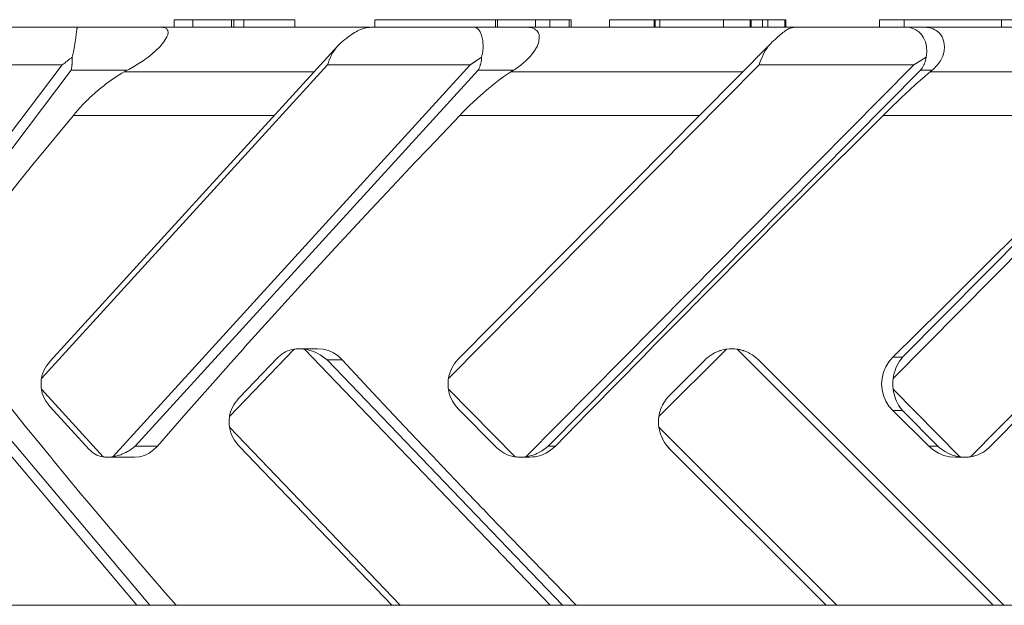
# Model space of a CAD drawing. Units: millimetres. Extents: x 111.2 to 175.3, y 64.9 to 149.2.
# Drawn here: x 139.8 to 141.7, y 101.5 to 102.7 of the extents above; entities that cross this region are included whole.
import ezdxf

# ---------------------------------------------------------------- set-up
doc = ezdxf.new("R2010")
doc.units = ezdxf.units.MM
doc.header["$MEASUREMENT"] = 0
doc.layers.add('Ebene 1', color=7, linetype='Continuous', lineweight=0)

# ---------------------------------------------------------------- blocks, each defined once
blk = doc.blocks.new('Block_0')
at = {"layer": 'Ebene 1', "color": 250, "lineweight": 9}
for p, q in [((140.0693, 102.7022), (140.0693, 102.6872)), ((140.1061, 102.7022), (140.0693, 102.7022)), ((140.1061, 102.6872), (140.1061, 102.7022)), ((140.183, 102.7022), (140.1061, 102.7022)), ((140.1876, 102.7022), (140.183, 102.7022)), ((140.183, 102.6872), (140.183, 102.7022)), ((140.208, 102.7022), (140.1876, 102.7022)), ((140.1876, 102.6872), (140.1876, 102.7022)), ((140.3089, 102.7022), (140.208, 102.7022)), ((140.208, 102.6872), (140.208, 102.7022)), ((140.3089, 102.7022), (140.3089, 102.6872)), ((140.7086, 102.7022), (140.4682, 102.7022)), ((140.4682, 102.6872), (140.4682, 102.7022)), ((140.7127, 102.7022), (140.7086, 102.7022)), ((140.7086, 102.6872), (140.7086, 102.7022)), ((140.7127, 102.6872), (140.7127, 102.7022)), ((140.7885, 102.7022), (140.7127, 102.7022)), ((140.7885, 102.6872), (140.7885, 102.7022)), ((140.8168, 102.7022), (140.7885, 102.7022)), ((140.8168, 102.6872), (140.8168, 102.7022)), ((140.855, 102.7022), (140.8168, 102.7022)), ((140.855, 102.6872), (140.855, 102.7022)), ((140.8591, 102.7022), (140.855, 102.7022)), ((140.8591, 102.6872), (140.8591, 102.7022)), ((141.0243, 102.7022), (140.9358, 102.7022)), ((140.9358, 102.6872), (140.9358, 102.7022)), ((141.0243, 102.6872), (141.0243, 102.7022)), ((141.0262, 102.7022), (141.0243, 102.7022)), ((141.0262, 102.6872), (141.0262, 102.7022)), ((141.0354, 102.7022), (141.0262, 102.7022)), ((141.0354, 102.6872), (141.0354, 102.7022)), ((141.1626, 102.7022), (141.0354, 102.7022)), ((141.1626, 102.6872), (141.1626, 102.7022)), ((141.2156, 102.7022), (141.1626, 102.7022)), ((141.2156, 102.6872), (141.2156, 102.7022)), ((141.2175, 102.7022), (141.2156, 102.7022)), ((141.2175, 102.6872), (141.2175, 102.7022)), ((141.24, 102.7022), (141.2175, 102.7022)), ((141.24, 102.6872), (141.24, 102.7022)), ((141.2504, 102.7022), (141.24, 102.7022)), ((141.2842, 102.7022), (141.2504, 102.7022)), ((141.2504, 102.6872), (141.2504, 102.7022)), ((141.2862, 102.7022), (141.2842, 102.7022)), ((141.2842, 102.6872), (141.2842, 102.7022)), ((141.2862, 102.6872), (141.2862, 102.7022)), ((141.4731, 102.7022), (141.4729, 102.7022)), ((141.4729, 102.6872), (141.4729, 102.7022)), ((141.4729, 102.6872), (141.4731, 102.7022)), ((141.5216, 102.7022), (141.4731, 102.7022)), ((141.7157, 102.7022), (141.5216, 102.7022)), ((141.5216, 102.6872), (141.5216, 102.7022)), ((141.755, 102.7022), (141.7157, 102.7022)), ((141.7157, 102.6872), (141.7157, 102.7022)), ((139.7073, 102.6872), (139.8763, 102.6872)), ((140.0426, 102.6872), (139.8763, 102.6872)), ((140.4588, 102.6872), (140.043, 102.6872)), ((140.4634, 102.6872), (140.4603, 102.6872)), ((140.6664, 102.6872), (140.4634, 102.6872)), ((140.7712, 102.6872), (140.6664, 102.6872)), ((141.3069, 102.6872), (140.7712, 102.6872)), ((141.5273, 102.6872), (141.3069, 102.6872)), ((141.5622, 102.6872), (141.5279, 102.6872)), ((141.5622, 102.6872), (141.5627, 102.6872)), ((142.1331, 102.6872), (141.5622, 102.6872)), ((140.3949, 102.6504), (139.8225, 102.0229)), ((141.2567, 102.6552), (140.6356, 102.0283)), ((141.5187, 102.0306), (142.1384, 102.6572)), ((140.658, 102.6122), (140.681, 102.6274)), ((141.5414, 102.6122), (141.5659, 102.6274)), ((141.5414, 102.6122), (141.5659, 102.6274)), ((139.2539, 101.8326), (139.8462, 102.6122)), ((139.8462, 102.6122), (139.6098, 102.6122)), ((139.805, 101.9882), (140.3742, 102.6122)), ((139.9469, 101.8326), (140.658, 102.6122)), ((140.658, 102.6122), (140.3742, 102.6122)), ((140.6149, 101.9882), (141.2331, 102.6122)), ((140.658, 102.6122), (140.6697, 102.62)), ((140.769, 101.8326), (141.5414, 102.6122)), ((141.5414, 102.6122), (141.2331, 102.6122)), ((141.5, 101.9882), (142.1171, 102.6122)), ((141.6538, 101.8326), (142.4248, 102.6122)), ((141.6913, 101.8514), (142.4355, 102.604)), ((139.8642, 102.6019), (139.2959, 101.8538)), ((139.9758, 102.6019), (139.8642, 102.6019)), ((139.9695, 102.5984), (140.3474, 102.5984)), ((139.9787, 102.6034), (139.9758, 102.6019)), ((140.674, 102.6019), (139.9917, 101.8538)), ((140.7444, 102.6019), (140.674, 102.6019)), ((140.7389, 102.5984), (141.2004, 102.5984)), ((140.7468, 102.6034), (140.7444, 102.6019)), ((141.5542, 102.6019), (140.8131, 101.8538)), ((141.5776, 102.6019), (141.5542, 102.6019)), ((141.5734, 102.5984), (142.0603, 102.5984)), ((141.5794, 102.6034), (141.5776, 102.6019)), ((139.8684, 102.5118), (139.8726, 102.5168)), ((140.2684, 102.5118), (139.8684, 102.5118)), ((140.6377, 102.5118), (140.6425, 102.5168)), ((141.1146, 102.5118), (140.6377, 102.5118)), ((141.4802, 102.5118), (141.4852, 102.5168)), ((141.981, 102.5118), (141.4802, 102.5118)), ((139.5658, 102.0468), (139.9945, 101.5372)), ((140.1791, 101.9125), (140.3081, 102.0468)), ((140.3545, 102.0476), (140.3184, 102.0476)), ((140.3284, 102.0468), (140.8174, 101.5372)), ((141.0338, 101.9125), (141.1681, 102.0468)), ((141.1893, 102.0468), (141.6989, 101.5372)), ((140.0205, 101.5372), (139.6096, 102.0256)), ((140.2756, 102.0302), (140.1984, 101.9498)), ((140.3733, 102.0256), (140.4037, 102.0256)), ((140.842, 101.5372), (140.3733, 102.0256)), ((141.1257, 102.0256), (141.055, 101.9549)), ((141.7202, 101.5372), (141.2318, 102.0256)), ((141.5187, 102.0306), (141.4993, 102.0306)), ((139.805, 101.967), (139.9275, 101.8326)), ((140.6149, 101.967), (140.748, 101.8326)), ((141.5, 101.967), (141.6329, 101.8326)), ((139.8225, 101.9323), (139.9002, 101.8471)), ((140.6356, 101.9269), (140.7102, 101.8516)), ((141.5187, 101.9245), (141.4993, 101.9245)), ((141.4993, 101.9245), (141.5708, 101.8538)), ((141.5887, 101.8538), (141.5187, 101.9245)), ((140.1791, 101.8913), (140.5189, 101.5372)), ((141.0338, 101.8913), (141.3878, 101.5372)), ((139.9917, 101.8538), (140.0358, 101.8538)), ((140.1984, 101.8539), (140.5023, 101.5372)), ((140.8131, 101.8538), (140.8278, 101.8538)), ((141.055, 101.8488), (141.3666, 101.5372)), ((141.5887, 101.8538), (141.5708, 101.8538)), ((139.9374, 101.8319), (139.9899, 101.8319)), ((140.7587, 101.8319), (140.7761, 101.8319)), ((141.6243, 101.8319), (141.6436, 101.8319)), ((142.6134, 101.5372), (133.8917, 101.5372))]:
    blk.add_line(p, q, dxfattribs=at)
for points in [[(139.8658, 102.6274), (139.8686, 102.6383), (139.8707, 102.6487), (139.8723, 102.6582), (139.8734, 102.6663), (139.8743, 102.6727), (139.8749, 102.678), (139.8754, 102.6821), (139.8754, 102.6822), (139.8756, 102.6838), (139.8758, 102.685), (139.8761, 102.6867), (139.8763, 102.6872)], [(139.8658, 102.6274), (139.8686, 102.6383), (139.8707, 102.6487), (139.8723, 102.6582), (139.8734, 102.6663), (139.8743, 102.6727), (139.8749, 102.678), (139.8754, 102.6821), (139.8754, 102.6822)], [(139.8756, 102.6838), (139.8758, 102.685), (139.8761, 102.6867), (139.8763, 102.6872)], [(140.0426, 102.6872), (140.043, 102.6872), (140.0464, 102.687), (140.0496, 102.6864), (140.0542, 102.6839), (140.0553, 102.6822), (140.0564, 102.6805), (140.057, 102.6766), (140.0562, 102.6724), (140.0545, 102.6679), (140.0487, 102.6584), (140.0409, 102.6491), (140.0314, 102.6397), (140.0199, 102.63), (140.0071, 102.6206), (139.9943, 102.6122), (139.9936, 102.6118), (139.9787, 102.6034)], [(140.4341, 102.6799), (140.4368, 102.6813), (140.4389, 102.6822), (140.4396, 102.6825), (140.4424, 102.6837), (140.4453, 102.6846), (140.4482, 102.6854), (140.4512, 102.6861), (140.4542, 102.6866), (140.4573, 102.687), (140.4603, 102.6872), (140.4631, 102.6872), (140.4631, 102.6872), (140.4634, 102.6872), (140.4634, 102.6872)], [(140.681, 102.6274), (140.6831, 102.6383), (140.6839, 102.6487), (140.6835, 102.6582), (140.6831, 102.6606), (140.6822, 102.6663), (140.6803, 102.6727), (140.678, 102.678), (140.6753, 102.6821), (140.6752, 102.6822), (140.6736, 102.6838), (140.6724, 102.685), (140.6693, 102.6867), (140.6667, 102.6872), (140.6664, 102.6872), (140.6664, 102.6872)], [(140.6736, 102.6838), (140.6724, 102.685), (140.6693, 102.6867), (140.6667, 102.6872)], [(140.681, 102.6274), (140.6831, 102.6383), (140.6839, 102.6487), (140.6835, 102.6582), (140.6831, 102.6606), (140.6822, 102.6663), (140.6803, 102.6727), (140.678, 102.678), (140.6753, 102.6821), (140.6752, 102.6822)], [(140.7712, 102.6872), (140.7716, 102.6872), (140.7756, 102.687), (140.7796, 102.6864), (140.7863, 102.6839), (140.7885, 102.6822), (140.7907, 102.6805), (140.7935, 102.6766), (140.7952, 102.6724), (140.7958, 102.6679), (140.7946, 102.6584), (140.7912, 102.6491), (140.7857, 102.6397), (140.7783, 102.63), (140.7692, 102.6206), (140.7594, 102.6122), (140.7589, 102.6118), (140.7468, 102.6034)], [(141.285, 102.6799), (141.287, 102.6813), (141.2885, 102.6822), (141.289, 102.6825), (141.2911, 102.6837), (141.2933, 102.6846), (141.2955, 102.6854), (141.2977, 102.6861), (141.3, 102.6866), (141.3022, 102.687), (141.3046, 102.6872), (141.3066, 102.6872), (141.3067, 102.6872), (141.3069, 102.6872), (141.3069, 102.6872)], [(141.5659, 102.6274), (141.5673, 102.6383), (141.5666, 102.6487), (141.5656, 102.6525), (141.5642, 102.6582), (141.5606, 102.6663), (141.5562, 102.6727), (141.5511, 102.678), (141.5454, 102.6821), (141.5452, 102.6822), (141.5394, 102.685), (141.5333, 102.6867), (141.5279, 102.6872), (141.5278, 102.6872), (141.5274, 102.6872), (141.5273, 102.6872)], [(141.5659, 102.6274), (141.5673, 102.6383), (141.5666, 102.6487), (141.5656, 102.6525), (141.5642, 102.6582), (141.5606, 102.6663), (141.5562, 102.6727), (141.5511, 102.678), (141.5454, 102.6821), (141.5452, 102.6822), (141.5394, 102.685), (141.5333, 102.6867), (141.5279, 102.6872)], [(141.5631, 102.6872), (141.5669, 102.687), (141.5713, 102.6864), (141.5796, 102.6839), (141.5827, 102.6822), (141.5859, 102.6805), (141.5908, 102.6766), (141.5946, 102.6724), (141.5975, 102.6679), (141.6011, 102.6584), (141.6017, 102.653), (141.6022, 102.6491), (141.6013, 102.6397), (141.5986, 102.63), (141.5939, 102.6206), (141.588, 102.6122), (141.5877, 102.6118), (141.5794, 102.6034)], [(140.402, 102.6572), (140.4055, 102.6601), (140.409, 102.6628), (140.4124, 102.6654), (140.4157, 102.6679), (140.419, 102.6702), (140.4222, 102.6725), (140.4253, 102.6745), (140.4283, 102.6765), (140.4312, 102.6783), (140.4341, 102.6799)], [(141.2588, 102.6572), (141.2619, 102.6601), (141.2649, 102.6628), (141.2659, 102.6637), (141.2678, 102.6654), (141.2706, 102.6679), (141.2733, 102.6702), (141.2759, 102.6725), (141.2784, 102.6745), (141.2807, 102.6765), (141.2829, 102.6783), (141.285, 102.6799)], [(140.402, 102.6572), (140.3982, 102.6538), (140.3949, 102.6504), (140.3945, 102.65), (140.3911, 102.6459), (140.3879, 102.6415), (140.385, 102.6369), (140.3824, 102.6321), (140.38, 102.6271), (140.3778, 102.6221), (140.3759, 102.6172), (140.3742, 102.6122)], [(140.3949, 102.6504), (140.3945, 102.65), (140.3911, 102.6459), (140.3879, 102.6415), (140.385, 102.6369), (140.3824, 102.6321), (140.38, 102.6271), (140.3778, 102.6221), (140.3759, 102.6172), (140.3742, 102.6122)], [(141.2588, 102.6572), (141.2567, 102.6552), (141.2553, 102.6538), (141.2521, 102.65), (141.249, 102.6459), (141.2462, 102.6415), (141.2436, 102.6369), (141.2412, 102.6321), (141.239, 102.6271), (141.2369, 102.6221), (141.235, 102.6172), (141.2331, 102.6122)], [(141.2553, 102.6538), (141.2521, 102.65), (141.249, 102.6459), (141.2462, 102.6415), (141.2436, 102.6369), (141.2412, 102.6321), (141.239, 102.6271), (141.2369, 102.6221), (141.235, 102.6172), (141.2331, 102.6122)], [(139.8462, 102.6122), (139.8481, 102.6137), (139.85, 102.6152), (139.8519, 102.6167), (139.8538, 102.6183), (139.8558, 102.6198), (139.8577, 102.6213), (139.8597, 102.6228), (139.8617, 102.6243), (139.8638, 102.6258), (139.8658, 102.6274)], [(139.8462, 102.6122), (139.8481, 102.6137), (139.85, 102.6152), (139.8519, 102.6167), (139.8538, 102.6183), (139.8558, 102.6198), (139.8577, 102.6213), (139.8597, 102.6228), (139.8617, 102.6243), (139.8638, 102.6258), (139.8658, 102.6274)], [(139.8642, 102.6019), (139.8645, 102.6034), (139.8646, 102.6039), (139.865, 102.6061), (139.8653, 102.6083), (139.8656, 102.6108), (139.8657, 102.6122), (139.8658, 102.6133), (139.8659, 102.6159), (139.8659, 102.6187), (139.8659, 102.6215), (139.8659, 102.6244), (139.8658, 102.6274)], [(139.8645, 102.6034), (139.8646, 102.6039), (139.865, 102.6061), (139.8653, 102.6083), (139.8656, 102.6108), (139.8657, 102.6122), (139.8658, 102.6133), (139.8659, 102.6159), (139.8659, 102.6187), (139.8659, 102.6215), (139.8659, 102.6244), (139.8658, 102.6274)], [(140.674, 102.6019), (140.6749, 102.6034), (140.675, 102.6036), (140.6751, 102.6039), (140.6762, 102.6061), (140.6771, 102.6083), (140.678, 102.6108), (140.6784, 102.6122), (140.6787, 102.6133), (140.6794, 102.6159), (140.6799, 102.6187), (140.6804, 102.6215), (140.6807, 102.6244), (140.681, 102.6274)], [(140.675, 102.6036), (140.6751, 102.6039), (140.6762, 102.6061), (140.6771, 102.6083), (140.678, 102.6108), (140.6784, 102.6122), (140.6787, 102.6133), (140.6794, 102.6159), (140.6799, 102.6187), (140.6804, 102.6215), (140.6807, 102.6244), (140.681, 102.6274)], [(141.5542, 102.6019), (141.5554, 102.6034), (141.5559, 102.6039), (141.5575, 102.6061), (141.559, 102.6083), (141.5603, 102.6108), (141.5611, 102.6122), (141.5616, 102.6133), (141.5627, 102.6159), (141.5637, 102.6187), (141.5646, 102.6215), (141.5653, 102.6244), (141.5659, 102.6274)], [(141.5554, 102.6034), (141.5559, 102.6039), (141.5575, 102.6061), (141.559, 102.6083), (141.5603, 102.6108), (141.5611, 102.6122), (141.5616, 102.6133), (141.5627, 102.6159), (141.5637, 102.6187), (141.5646, 102.6215), (141.5653, 102.6244), (141.5659, 102.6274)], [(139.8726, 102.5168), (139.8814, 102.5269), (139.8875, 102.5334), (139.8908, 102.5369), (139.8965, 102.5426), (139.897, 102.5431), (139.9008, 102.5468), (139.9111, 102.5563), (139.9181, 102.5622), (139.9218, 102.5654), (139.9288, 102.5709), (139.9326, 102.574), (139.9436, 102.5821), (139.9545, 102.5894), (139.9652, 102.5961), (139.9695, 102.5984), (139.9758, 102.6019)], [(140.6425, 102.5168), (140.6524, 102.5269), (140.6591, 102.5334), (140.6627, 102.5369), (140.6732, 102.5468), (140.6839, 102.5563), (140.6902, 102.5617), (140.6903, 102.5618), (140.6908, 102.5622), (140.6945, 102.5654), (140.7013, 102.5709), (140.7051, 102.574), (140.7155, 102.5821), (140.7255, 102.5894), (140.7352, 102.5961), (140.7389, 102.5984), (140.7444, 102.6019)], [(141.4852, 102.5168), (141.4955, 102.5269), (141.5022, 102.5334), (141.5058, 102.5369), (141.516, 102.5468), (141.5261, 102.5563), (141.5325, 102.5622), (141.5353, 102.5648), (141.5359, 102.5654), (141.542, 102.5709), (141.5454, 102.574), (141.5543, 102.5821), (141.5628, 102.5894), (141.5705, 102.5961), (141.5734, 102.5984), (141.5776, 102.6019)], [(139.3659, 101.8538), (139.4076, 101.9135), (139.4118, 101.9195), (139.4587, 101.9852), (139.4881, 102.0256), (139.5041, 102.0476), (139.5067, 102.0511), (139.5459, 102.1039), (139.5473, 102.1058), (139.5556, 102.117), (139.5775, 102.146), (139.6055, 102.1829), (139.6563, 102.2488), (139.708, 102.3147), (139.7606, 102.3805), (139.7905, 102.4172), (139.8141, 102.4462), (139.8481, 102.4872), (139.8684, 102.5118)], [(140.0358, 101.8538), (140.0932, 101.9195), (140.1513, 101.9852), (140.1873, 102.0256), (140.2069, 102.0476), (140.21, 102.0511), (140.2694, 102.117), (140.276, 102.1242), (140.2765, 102.1248), (140.2958, 102.146), (140.3294, 102.1829), (140.39, 102.2488), (140.4512, 102.3147), (140.5128, 102.3805), (140.5476, 102.4172), (140.575, 102.4462), (140.6142, 102.4872), (140.6377, 102.5118)], [(140.8278, 101.8538), (140.892, 101.9195), (140.9565, 101.9852), (140.9962, 102.0256), (141.0178, 102.0476), (141.0213, 102.0511), (141.0864, 102.117), (141.1082, 102.1391), (141.1083, 102.1391), (141.1151, 102.146), (141.1516, 102.1829), (141.192, 102.2236), (141.2171, 102.2488), (141.2827, 102.3147), (141.3484, 102.3805), (141.3852, 102.4172), (141.4143, 102.4462), (141.4555, 102.4872), (141.4802, 102.5118)], [(141.981, 102.5118), (141.9752, 102.5059), (141.9752, 102.5059), (141.9689, 102.4996), (141.9567, 102.4872), (141.9332, 102.4635), (141.8873, 102.4172), (141.8852, 102.4151), (141.8371, 102.3669), (141.789, 102.3186), (141.7408, 102.2704), (141.6926, 102.2223), (141.6443, 102.1742), (141.5959, 102.1262), (141.5476, 102.0784), (141.4993, 102.0306)], [(139.7905, 102.4172), (139.8141, 102.4462), (139.8481, 102.4872)], [(140.5476, 102.4172), (140.575, 102.4462), (140.6142, 102.4872)], [(141.1151, 102.146), (141.1516, 102.1829), (141.192, 102.2236), (141.2171, 102.2488), (141.2827, 102.3147), (141.3484, 102.3805), (141.3852, 102.4172), (141.4143, 102.4462), (141.4555, 102.4872)], [(140.3081, 102.0468), (140.3035, 102.046), (140.2991, 102.0448), (140.2949, 102.0433), (140.2909, 102.0415), (140.2871, 102.0395), (140.2835, 102.0371), (140.2802, 102.0345), (140.277, 102.0317), (140.2756, 102.0302)], [(140.3284, 102.0468), (140.3264, 102.0471), (140.3244, 102.0473), (140.3223, 102.0475), (140.3203, 102.0475), (140.3184, 102.0476), (140.3182, 102.0476), (140.318, 102.0476), (140.3162, 102.0475), (140.3142, 102.0475), (140.3121, 102.0473), (140.3101, 102.0471), (140.3081, 102.0468)], [(140.3284, 102.0468), (140.3264, 102.0471), (140.3244, 102.0473), (140.3223, 102.0475), (140.3203, 102.0475), (140.3184, 102.0476)], [(140.3733, 102.0256), (140.3692, 102.0291), (140.3646, 102.0324), (140.3598, 102.0355), (140.3553, 102.0379), (140.3548, 102.0382), (140.3534, 102.0389), (140.3499, 102.0406), (140.3447, 102.0426), (140.3392, 102.0444), (140.3371, 102.045), (140.3337, 102.0459), (140.3284, 102.0468)], [(140.3733, 102.0256), (140.3692, 102.0291), (140.3646, 102.0324), (140.3598, 102.0355), (140.3553, 102.0379), (140.3548, 102.0382), (140.3534, 102.0389), (140.3499, 102.0406), (140.3447, 102.0426), (140.3392, 102.0444), (140.3371, 102.045), (140.3337, 102.0459), (140.3284, 102.0468)], [(140.3544, 102.0476), (140.3545, 102.0476), (140.3653, 102.0467), (140.3759, 102.0439), (140.3859, 102.0394), (140.3953, 102.0333), (140.4037, 102.0256)], [(141.1681, 102.0468), (141.1673, 102.0467), (141.167, 102.0466), (141.1664, 102.0465), (141.1633, 102.046), (141.1585, 102.0448), (141.1562, 102.0441), (141.1555, 102.0439), (141.155, 102.0437), (141.1538, 102.0433), (141.1492, 102.0415), (141.1448, 102.0395), (141.1447, 102.0394), (141.1445, 102.0393), (141.1405, 102.0371), (141.1364, 102.0345), (141.135, 102.0335), (141.1347, 102.0332), (141.1343, 102.0329), (141.1326, 102.0317), (141.129, 102.0287), (141.126, 102.0259), (141.1257, 102.0256)], [(141.2318, 102.0256), (141.2313, 102.0261), (141.2281, 102.0291), (141.224, 102.0324), (141.2229, 102.0331), (141.2228, 102.0332), (141.2225, 102.0334), (141.2196, 102.0355), (141.215, 102.0382), (141.2129, 102.0393), (141.2127, 102.0394), (141.2125, 102.0395), (141.2104, 102.0406), (141.2055, 102.0426), (141.2028, 102.0435), (141.2027, 102.0436), (141.2022, 102.0438), (141.2018, 102.0439), (141.2016, 102.044), (141.2002, 102.0444), (141.1947, 102.0459), (141.192, 102.0463), (141.1907, 102.0466), (141.1904, 102.0466), (141.1902, 102.0467), (141.1893, 102.0468)], [(139.6678, 102.0256), (139.7201, 101.9595), (139.7733, 101.8932), (139.8054, 101.8538), (139.8233, 101.8319), (139.8274, 101.8268), (139.8823, 101.7604), (139.8945, 101.7459), (139.8954, 101.7449), (139.9202, 101.7154), (139.9381, 101.694), (139.9946, 101.6276), (140.0519, 101.5612), (140.0729, 101.5372)], [(139.805, 101.9882), (139.806, 101.9936), (139.8077, 101.9991), (139.8099, 102.0044), (139.8125, 102.0093), (139.8153, 102.0139), (139.8187, 102.0185), (139.8225, 102.0229)], [(140.4037, 102.0256), (140.4654, 101.9595), (140.5277, 101.8932), (140.5649, 101.8538), (140.5857, 101.8319), (140.5904, 101.8268), (140.6537, 101.7604), (140.6837, 101.7291), (140.6839, 101.7288), (140.6969, 101.7154), (140.7173, 101.694), (140.7814, 101.6276), (140.8458, 101.5612), (140.8693, 101.5372)], [(140.6149, 101.9882), (140.6159, 101.9936), (140.6175, 101.9991), (140.6195, 102.0044), (140.6217, 102.0093), (140.6243, 102.0139), (140.6273, 102.0185), (140.6307, 102.0229), (140.6343, 102.0269), (140.6356, 102.0283)], [(141.4993, 102.0306), (141.4915, 102.0217), (141.4853, 102.0117), (141.4807, 102.0008), (141.4779, 101.9893), (141.477, 101.9776), (141.4779, 101.9658), (141.4807, 101.9543), (141.4853, 101.9435), (141.4915, 101.9335), (141.4993, 101.9245)], [(141.4993, 102.0306), (141.4915, 102.0217), (141.4853, 102.0117), (141.4807, 102.0008), (141.4779, 101.9893), (141.477, 101.9776), (141.4779, 101.9658), (141.4807, 101.9543), (141.4853, 101.9435), (141.4915, 101.9335), (141.4993, 101.9245)], [(141.5, 101.9882), (141.5009, 101.9936), (141.5022, 101.9991), (141.5038, 102.0044), (141.5056, 102.0093), (141.5076, 102.0139), (141.51, 102.0185), (141.5127, 102.0229), (141.5157, 102.0269), (141.5187, 102.0306)], [(141.5, 101.9882), (141.5009, 101.9936), (141.5022, 101.9991), (141.5038, 102.0044), (141.5056, 102.0093), (141.5076, 102.0139), (141.51, 102.0185), (141.5127, 102.0229), (141.5157, 102.0269), (141.5187, 102.0306)], [(139.805, 101.967), (139.8047, 101.9691), (139.8045, 101.9712), (139.8044, 101.9733), (139.8043, 101.9755), (139.8043, 101.9776), (139.8043, 101.9797), (139.8044, 101.9818), (139.8045, 101.984), (139.8047, 101.9861), (139.805, 101.9882)], [(140.6149, 101.967), (140.6147, 101.9691), (140.6145, 101.9712), (140.6143, 101.9733), (140.6142, 101.9755), (140.6142, 101.9776), (140.6142, 101.9797), (140.6143, 101.9818), (140.6145, 101.984), (140.6147, 101.9861), (140.6149, 101.9882)], [(141.5, 101.967), (141.4997, 101.9691), (141.4995, 101.9712), (141.4994, 101.9733), (141.4993, 101.9755), (141.4992, 101.9776), (141.4993, 101.9797), (141.4994, 101.9818), (141.4995, 101.984), (141.4997, 101.9861), (141.5, 101.9882)], [(141.5, 101.967), (141.4997, 101.9691), (141.4995, 101.9712), (141.4994, 101.9733), (141.4993, 101.9755), (141.4992, 101.9776), (141.4993, 101.9797), (141.4994, 101.9818), (141.4995, 101.984), (141.4997, 101.9861), (141.5, 101.9882)], [(139.8225, 101.9323), (139.8199, 101.9353), (139.8167, 101.9393), (139.8138, 101.9436), (139.8112, 101.9481), (139.809, 101.9527), (139.8072, 101.9574), (139.8059, 101.9621), (139.805, 101.967)], [(140.6356, 101.9269), (140.6346, 101.9279), (140.6314, 101.9315), (140.6283, 101.9353), (140.6255, 101.9393), (140.6229, 101.9436), (140.6207, 101.9481), (140.6187, 101.9527), (140.6171, 101.9574), (140.6158, 101.9621), (140.6149, 101.967)], [(141.5187, 101.9245), (141.5159, 101.9279), (141.5133, 101.9315), (141.5108, 101.9353), (141.5086, 101.9393), (141.5065, 101.9436), (141.5047, 101.9481), (141.5032, 101.9527), (141.5018, 101.9574), (141.5008, 101.9621), (141.5, 101.967)], [(141.5187, 101.9245), (141.5159, 101.9279), (141.5133, 101.9315), (141.5108, 101.9353), (141.5086, 101.9393), (141.5065, 101.9436), (141.5047, 101.9481), (141.5032, 101.9527), (141.5018, 101.9574), (141.5008, 101.9621), (141.5, 101.967)], [(140.1984, 101.9498), (140.1967, 101.948), (140.1935, 101.9442), (140.1904, 101.9401), (140.1877, 101.9358), (140.1852, 101.9314), (140.1831, 101.9268), (140.1814, 101.9221), (140.18, 101.9173), (140.1791, 101.9125)], [(141.055, 101.9549), (141.0546, 101.9546), (141.0518, 101.9516), (141.0489, 101.948), (141.0478, 101.9466), (141.0474, 101.946), (141.047, 101.9454), (141.0461, 101.9442), (141.0435, 101.9401), (141.0415, 101.9364), (141.0412, 101.936), (141.0411, 101.9358), (141.0411, 101.9356), (141.0391, 101.9314), (141.0373, 101.9268), (141.0369, 101.9256), (141.0367, 101.9251), (141.0365, 101.9244), (141.0358, 101.9221), (141.0346, 101.9173), (141.0341, 101.9142), (141.034, 101.9136), (141.0339, 101.9133), (141.0338, 101.9125)], [(141.047, 101.9454), (141.0473, 101.946), (141.0478, 101.9466), (141.0547, 101.9545)], [(140.1791, 101.9125), (140.1789, 101.9104), (140.1787, 101.9082), (140.1785, 101.9061), (140.1785, 101.904), (140.1784, 101.9019), (140.1785, 101.8997), (140.1785, 101.8976), (140.1787, 101.8955), (140.1789, 101.8934), (140.1791, 101.8913)], [(140.1791, 101.8913), (140.1802, 101.8859), (140.1818, 101.8804), (140.1839, 101.8751), (140.1864, 101.8702), (140.1891, 101.8656), (140.1924, 101.861), (140.196, 101.8566), (140.1984, 101.8539)], [(141.0338, 101.8913), (141.0339, 101.8905), (141.034, 101.8901), (141.0341, 101.8895), (141.0347, 101.8859), (141.0362, 101.8804), (141.0365, 101.8793), (141.0367, 101.8787), (141.037, 101.8778), (141.038, 101.8751), (141.04, 101.8702), (141.0409, 101.8685), (141.0413, 101.8678), (141.0416, 101.8671), (141.0424, 101.8656), (141.0451, 101.861), (141.0468, 101.8585), (141.0474, 101.8578), (141.0477, 101.8573), (141.0482, 101.8566), (141.0515, 101.8525), (141.0545, 101.8493), (141.055, 101.8488)], [(139.9275, 101.8326), (139.9232, 101.8335), (139.9192, 101.8346), (139.9153, 101.8361), (139.9117, 101.8379), (139.9083, 101.84), (139.9052, 101.8423), (139.9023, 101.8449), (139.9002, 101.8471)], [(139.9917, 101.8538), (139.9874, 101.8504), (139.9828, 101.8471), (139.9799, 101.8453), (139.9779, 101.844), (139.9764, 101.8432), (139.9728, 101.8412), (139.9679, 101.8389), (139.9652, 101.8378), (139.9627, 101.8368), (139.9573, 101.835), (139.9519, 101.8336), (139.9469, 101.8326)], [(139.9917, 101.8538), (139.9874, 101.8504), (139.9828, 101.8471), (139.9799, 101.8453), (139.9779, 101.844), (139.9764, 101.8432), (139.9728, 101.8412), (139.9679, 101.8389), (139.9652, 101.8378), (139.9627, 101.8368), (139.9573, 101.835), (139.9519, 101.8336), (139.9469, 101.8326)], [(139.9899, 101.8319), (139.9899, 101.8319), (140, 101.8328), (140.0099, 101.8355), (140.0193, 101.84), (140.028, 101.8462), (140.0358, 101.8538)], [(140.748, 101.8326), (140.7433, 101.8335), (140.7386, 101.8346), (140.7341, 101.8361), (140.7298, 101.8379), (140.7256, 101.84), (140.7216, 101.8423), (140.7178, 101.8449), (140.7143, 101.8477), (140.7111, 101.8507), (140.7102, 101.8516)], [(140.8131, 101.8538), (140.8092, 101.8504), (140.8048, 101.8471), (140.8002, 101.844), (140.7953, 101.8412), (140.7905, 101.8389), (140.7889, 101.8382), (140.7882, 101.838), (140.7855, 101.8368), (140.78, 101.835), (140.7744, 101.8336), (140.769, 101.8326)], [(140.776, 101.8319), (140.7761, 101.8319), (140.7829, 101.8324), (140.7834, 101.8325), (140.7874, 101.8328), (140.7986, 101.8355), (140.8092, 101.84), (140.819, 101.8462), (140.8278, 101.8538)], [(140.8131, 101.8538), (140.8092, 101.8504), (140.8048, 101.8471), (140.8002, 101.844), (140.7953, 101.8412), (140.7905, 101.8389), (140.7889, 101.8382)], [(141.0546, 101.8493), (141.0483, 101.8566), (141.0477, 101.8573), (141.0473, 101.8577), (141.0468, 101.8585)], [(141.5708, 101.8538), (141.5798, 101.8462), (141.59, 101.84), (141.6009, 101.8355), (141.6124, 101.8328), (141.6242, 101.8319), (141.6243, 101.8319)], [(141.5708, 101.8538), (141.5798, 101.8462), (141.59, 101.84), (141.6009, 101.8355), (141.6124, 101.8328), (141.6242, 101.8319), (141.6243, 101.8319)], [(141.6329, 101.8326), (141.628, 101.8335), (141.6232, 101.8346), (141.6184, 101.8361), (141.6136, 101.8379), (141.609, 101.84), (141.6045, 101.8423), (141.6002, 101.8449), (141.5961, 101.8477), (141.5923, 101.8507), (141.5887, 101.8538)], [(141.6329, 101.8326), (141.628, 101.8335), (141.6232, 101.8346), (141.6184, 101.8361), (141.6136, 101.8379), (141.609, 101.84), (141.6045, 101.8423), (141.6002, 101.8449), (141.5961, 101.8477), (141.5923, 101.8507), (141.5887, 101.8538)], [(141.6913, 101.8514), (141.6903, 101.8504), (141.6866, 101.8471), (141.6826, 101.844), (141.6783, 101.8412), (141.6741, 101.8389), (141.6695, 101.8368), (141.6644, 101.835), (141.6606, 101.834), (141.6591, 101.8336), (141.6538, 101.8326)], [(139.9469, 101.8326), (139.9449, 101.8324), (139.943, 101.8321), (139.9411, 101.832), (139.9391, 101.8319), (139.9374, 101.8319), (139.9372, 101.8319), (139.937, 101.8319), (139.9353, 101.8319), (139.9333, 101.832), (139.9314, 101.8321), (139.9295, 101.8324), (139.9275, 101.8326)], [(139.9469, 101.8326), (139.9449, 101.8324), (139.943, 101.8321), (139.9411, 101.832), (139.9391, 101.8319)], [(140.769, 101.8326), (140.7681, 101.8325), (140.767, 101.8324), (140.7649, 101.8321), (140.7628, 101.832), (140.7606, 101.8319), (140.7587, 101.8319), (140.7585, 101.8319), (140.7583, 101.8319), (140.7564, 101.8319), (140.7543, 101.832), (140.7522, 101.8321), (140.7501, 101.8324), (140.748, 101.8326)], [(140.7681, 101.8325), (140.767, 101.8324), (140.7649, 101.8321), (140.7628, 101.832), (140.7606, 101.8319)], [(140.7882, 101.838), (140.7855, 101.8368), (140.78, 101.835), (140.7744, 101.8336), (140.769, 101.8326)], [(141.6436, 101.8319), (141.6433, 101.8319), (141.6431, 101.8319), (141.6431, 101.8319), (141.6412, 101.8319), (141.6391, 101.832), (141.637, 101.8321), (141.6349, 101.8324), (141.6332, 101.8326), (141.6329, 101.8326)], [(141.6412, 101.8319), (141.6391, 101.832), (141.637, 101.8321), (141.6349, 101.8324), (141.6332, 101.8326)], [(141.6538, 101.8326), (141.6518, 101.8324), (141.6497, 101.8321), (141.6476, 101.832), (141.6455, 101.8319), (141.6436, 101.8319), (141.6433, 101.8319), (141.6431, 101.8319)]]:
    blk.add_lwpolyline(points, dxfattribs=at)
for points in [[(141.1893, 102.0468), (141.1823, 102.0478), (141.1751, 102.0478), (141.1681, 102.0468)], [(141.0338, 101.9125), (141.0328, 101.9054), (141.0328, 101.8983), (141.0338, 101.8913)]]:
    blk.add_open_spline(points, degree=3, dxfattribs=at)

msp = doc.modelspace()

# ---------------------------------------------------------------- block references
at = {"layer": 'Ebene 1'}
msp.add_blockref('Block_0', (0, 0), dxfattribs=at)

doc.saveas('drawing.dxf')
